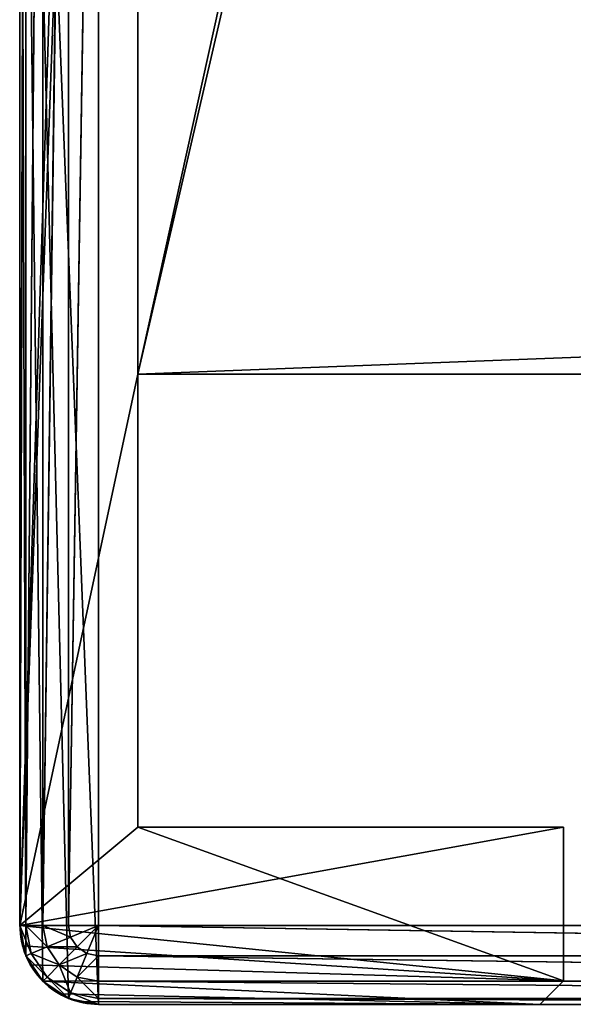
# Model space of a CAD drawing. Extents: x 0 to 1800, y 0 to 494.
# Drawn here: x 0 to 7, y 439 to 451 of the extents above; entities that cross this region are included whole.
import ezdxf

# ---------------------------------------------------------------- set-up
doc = ezdxf.new("R2010")
doc.units = 0
doc.header["$LTSCALE"] = 25.4
doc.layers.get('0').update_dxf_attribs({"color": 13, "linetype": 'CONTINUOUS'})

# ---------------------------------------------------------------- blocks, each defined once
blk = doc.blocks.new('EN_END_CAP')
at = {"color": 0}
for p, q in [((1371.6, -1104.9, 5359.4), (1371.6, -494.02, 5359.4)), ((1371.6, -1104.9, 5359.4), (1371.6, -494.02, 5359.4)), ((1371.6, -1104.9, 5359.4), (1381.32, -494.02, 5357.47)), ((1371.6, -1104.9, 5359.4), (1381.32, -494.02, 5357.47)), ((1381.32, -494.02, 5357.47), (1381.32, -1104.9, 5357.47)), ((1381.32, -1104.9, 5357.47), (1389.56, -494.02, 5351.96)), ((1381.32, -1104.9, 5357.47), (1389.56, -494.02, 5351.96)), ((1381.32, -494.02, 5357.47), (1381.32, -1104.9, 5357.47)), ((1395.07, -494.02, 5343.72), (1389.56, -1104.9, 5351.96)), ((1389.56, -494.02, 5351.96), (1389.56, -1104.9, 5351.96)), ((1395.07, -494.02, 5343.72), (1389.56, -1104.9, 5351.96)), ((1389.56, -494.02, 5351.96), (1389.56, -1104.9, 5351.96)), ((1397, -494.02, 5334), (1395.07, -1104.9, 5343.72)), ((1395.07, -494.02, 5343.72), (1395.07, -1104.9, 5343.72)), ((1397, -494.02, 5334), (1395.07, -1104.9, 5343.72)), ((1395.07, -494.02, 5343.72), (1395.07, -1104.9, 5343.72)), ((1397, -494.02, 5334), (1397, -1104.9, 5334)), ((1397, -1104.9, 5187.95), (1397, -494.02, 5334)), ((1397, -1104.9, 5187.95), (1397, -494.02, 5334)), ((1397, -1104.9, 5187.95), (1397, -494.02, 5187.95)), ((1397, -494.02, 5334), (1397, -1104.9, 5334)), ((1397, -1104.9, 5187.95), (1397, -494.02, 5187.95)), ((762, -1104.9, 5359.4), (1371.6, -1104.9, 5359.4)), ((1371.6, -1114.62, 5357.47), (762, -1104.9, 5359.4)), ((762, -1104.9, 5359.4), (1371.6, -1104.9, 5359.4)), ((1371.6, -1114.62, 5357.47), (762, -1104.9, 5359.4)), ((762, -1130.3, 5187.95), (1397, -1104.9, 5187.95)), ((762, -1130.3, 5187.95), (1397, -1104.9, 5187.95)), ((1371.6, -1114.62, 5357.47), (1371.6, -1104.9, 5359.4)), ((1381.32, -1104.9, 5357.47), (1371.6, -1104.9, 5359.4)), ((1371.6, -1104.9, 5359.4), (1380.58, -1108.62, 5357.47)), ((1371.6, -1104.9, 5359.4), (1380.58, -1108.62, 5357.47)), ((1371.6, -1104.9, 5359.4), (1378.47, -1111.77, 5357.47)), ((1371.6, -1104.9, 5359.4), (1378.47, -1111.77, 5357.47)), ((1371.6, -1104.9, 5359.4), (1375.32, -1113.88, 5357.47)), ((1371.6, -1104.9, 5359.4), (1375.32, -1113.88, 5357.47)), ((1371.6, -1114.62, 5357.47), (1371.6, -1104.9, 5359.4)), ((1381.32, -1104.9, 5357.47), (1371.6, -1104.9, 5359.4)), ((1380.58, -1108.62, 5357.47), (1381.32, -1104.9, 5357.47)), ((1380.58, -1108.62, 5357.47), (1381.32, -1104.9, 5357.47)), ((1388.19, -1111.77, 5351.96), (1381.32, -1104.9, 5357.47)), ((1389.56, -1104.9, 5351.96), (1381.32, -1104.9, 5357.47)), ((1388.19, -1111.77, 5351.96), (1381.32, -1104.9, 5357.47)), ((1389.56, -1104.9, 5351.96), (1381.32, -1104.9, 5357.47)), ((1388.19, -1111.77, 5351.96), (1389.56, -1104.9, 5351.96)), ((1395.07, -1104.9, 5343.72), (1388.19, -1111.77, 5351.96)), ((1388.19, -1111.77, 5351.96), (1389.56, -1104.9, 5351.96)), ((1395.07, -1104.9, 5343.72), (1388.19, -1111.77, 5351.96)), ((1395.07, -1104.9, 5343.72), (1389.56, -1104.9, 5351.96)), ((1395.07, -1104.9, 5343.72), (1389.56, -1104.9, 5351.96)), ((1393.28, -1113.88, 5343.72), (1395.07, -1104.9, 5343.72)), ((1397, -1104.9, 5334), (1393.28, -1113.88, 5343.72)), ((1393.28, -1113.88, 5343.72), (1395.07, -1104.9, 5343.72)), ((1397, -1104.9, 5334), (1393.28, -1113.88, 5343.72)), ((1395.07, -1114.62, 5334), (1397, -1104.9, 5334)), ((1397, -1104.9, 5334), (1395.07, -1104.9, 5343.72)), ((1395.07, -1114.62, 5334), (1397, -1104.9, 5334)), ((1395.07, -1114.62, 5187.95), (1397, -1104.9, 5334)), ((1395.07, -1114.62, 5187.95), (1397, -1104.9, 5334)), ((1395.07, -1114.62, 5187.95), (1397, -1104.9, 5187.95)), ((1397, -1104.9, 5334), (1395.07, -1104.9, 5343.72)), ((1395.07, -1114.62, 5187.95), (1397, -1104.9, 5187.95)), ((1397, -1104.9, 5334), (1397, -1104.9, 5187.95)), ((1397, -1104.9, 5334), (1397, -1104.9, 5187.95)), ((1378.47, -1111.77, 5357.47), (1380.58, -1108.62, 5357.47)), ((1378.47, -1111.77, 5357.47), (1380.58, -1108.62, 5357.47)), ((1380.58, -1108.62, 5357.47), (1388.19, -1111.77, 5351.96)), ((1384.3, -1117.6, 5351.96), (1380.58, -1108.62, 5357.47)), ((1380.58, -1108.62, 5357.47), (1388.19, -1111.77, 5351.96)), ((1384.3, -1117.6, 5351.96), (1380.58, -1108.62, 5357.47)), ((1371.6, -1114.62, 5357.47), (1375.32, -1113.88, 5357.47)), ((1371.6, -1114.62, 5357.47), (1375.32, -1113.88, 5357.47)), ((1371.6, -1122.86, 5351.96), (1375.32, -1113.88, 5357.47)), ((1371.6, -1122.86, 5351.96), (1375.32, -1113.88, 5357.47)), ((1375.32, -1113.88, 5357.47), (1378.47, -1111.77, 5357.47)), ((1375.32, -1113.88, 5357.47), (1378.47, -1111.77, 5357.47)), ((1375.32, -1113.88, 5357.47), (1378.47, -1121.49, 5351.96)), ((1375.32, -1113.88, 5357.47), (1378.47, -1121.49, 5351.96)), ((1378.47, -1111.77, 5357.47), (1384.3, -1117.6, 5351.96)), ((1378.47, -1121.49, 5351.96), (1378.47, -1111.77, 5357.47)), ((1378.47, -1111.77, 5357.47), (1384.3, -1117.6, 5351.96)), ((1378.47, -1121.49, 5351.96), (1378.47, -1111.77, 5357.47)), ((1384.3, -1117.6, 5351.96), (1388.19, -1111.77, 5351.96)), ((1384.3, -1117.6, 5351.96), (1388.19, -1111.77, 5351.96)), ((1393.28, -1113.88, 5343.72), (1384.3, -1117.6, 5351.96)), ((1393.28, -1113.88, 5343.72), (1384.3, -1117.6, 5351.96)), ((1388.19, -1111.77, 5351.96), (1393.28, -1113.88, 5343.72)), ((1388.19, -1111.77, 5351.96), (1393.28, -1113.88, 5343.72)), ((1388.19, -1121.49, 5343.72), (1393.28, -1113.88, 5343.72)), ((1388.19, -1121.49, 5343.72), (1393.28, -1113.88, 5343.72)), ((1393.28, -1113.88, 5343.72), (1395.07, -1114.62, 5334)), ((1393.28, -1113.88, 5343.72), (1395.07, -1114.62, 5334)), ((1371.6, -1122.86, 5351.96), (762, -1114.62, 5357.47)), ((1371.6, -1114.62, 5357.47), (762, -1114.62, 5357.47)), ((1371.6, -1122.86, 5351.96), (762, -1114.62, 5357.47)), ((1371.6, -1114.62, 5357.47), (762, -1114.62, 5357.47)), ((762, -1130.3, 5187.95), (1395.07, -1114.62, 5187.95)), ((762, -1130.3, 5187.95), (1395.07, -1114.62, 5187.95)), ((1371.6, -1122.86, 5351.96), (1371.6, -1114.62, 5357.47)), ((1371.6, -1122.86, 5351.96), (1371.6, -1114.62, 5357.47)), ((1378.47, -1121.49, 5351.96), (1384.3, -1117.6, 5351.96)), ((1378.47, -1121.49, 5351.96), (1384.3, -1117.6, 5351.96)), ((1380.58, -1126.58, 5343.72), (1384.3, -1117.6, 5351.96)), ((1380.58, -1126.58, 5343.72), (1384.3, -1117.6, 5351.96)), ((1384.3, -1117.6, 5351.96), (1388.19, -1121.49, 5343.72)), ((1384.3, -1117.6, 5351.96), (1388.19, -1121.49, 5343.72)), ((1395.07, -1114.62, 5334), (1388.19, -1121.49, 5343.72)), ((1395.07, -1114.62, 5334), (1388.19, -1121.49, 5343.72)), ((1389.56, -1122.86, 5334), (1395.07, -1114.62, 5334)), ((1389.56, -1122.86, 5334), (1395.07, -1114.62, 5334)), ((1389.56, -1122.86, 5187.95), (1395.07, -1114.62, 5334)), ((1389.56, -1122.86, 5187.95), (1395.07, -1114.62, 5334)), ((1389.56, -1122.86, 5187.95), (1395.07, -1114.62, 5187.95)), ((1389.56, -1122.86, 5187.95), (1395.07, -1114.62, 5187.95)), ((1395.07, -1114.62, 5187.95), (1395.07, -1114.62, 5334)), ((1395.07, -1114.62, 5187.95), (1395.07, -1114.62, 5334)), ((1371.6, -1128.36, 5343.72), (762, -1122.86, 5351.96)), ((1371.6, -1122.86, 5351.96), (762, -1122.86, 5351.96)), ((1371.6, -1128.36, 5343.72), (762, -1122.86, 5351.96)), ((1371.6, -1122.86, 5351.96), (762, -1122.86, 5351.96)), ((762, -1130.3, 5187.95), (1389.56, -1122.86, 5187.95)), ((762, -1130.3, 5187.95), (1389.56, -1122.86, 5187.95)), ((1371.6, -1122.86, 5351.96), (1378.47, -1121.49, 5351.96)), ((1371.6, -1122.86, 5351.96), (1378.47, -1121.49, 5351.96)), ((1371.6, -1128.36, 5343.72), (1378.47, -1121.49, 5351.96)), ((1371.6, -1128.36, 5343.72), (1378.47, -1121.49, 5351.96)), ((1371.6, -1128.36, 5343.72), (1371.6, -1122.86, 5351.96)), ((1371.6, -1128.36, 5343.72), (1371.6, -1122.86, 5351.96)), ((1378.47, -1121.49, 5351.96), (1380.58, -1126.58, 5343.72)), ((1378.47, -1121.49, 5351.96), (1380.58, -1126.58, 5343.72)), ((1380.58, -1126.58, 5343.72), (1388.19, -1121.49, 5343.72)), ((1380.58, -1126.58, 5343.72), (1388.19, -1121.49, 5343.72)), ((1381.32, -1128.36, 5334), (1388.19, -1121.49, 5343.72)), ((1381.32, -1128.36, 5334), (1388.19, -1121.49, 5343.72)), ((1381.32, -1128.36, 5334), (1389.56, -1122.86, 5334)), ((1381.32, -1128.36, 5334), (1389.56, -1122.86, 5334)), ((1381.32, -1128.36, 5187.95), (1389.56, -1122.86, 5334)), ((1381.32, -1128.36, 5187.95), (1389.56, -1122.86, 5334)), ((1381.32, -1128.36, 5187.95), (1389.56, -1122.86, 5187.95)), ((1381.32, -1128.36, 5187.95), (1389.56, -1122.86, 5187.95)), ((1388.19, -1121.49, 5343.72), (1389.56, -1122.86, 5334)), ((1388.19, -1121.49, 5343.72), (1389.56, -1122.86, 5334)), ((1389.56, -1122.86, 5187.95), (1389.56, -1122.86, 5334)), ((1389.56, -1122.86, 5187.95), (1389.56, -1122.86, 5334)), ((1371.6, -1128.36, 5343.72), (1380.58, -1126.58, 5343.72)), ((1371.6, -1128.36, 5343.72), (1380.58, -1126.58, 5343.72)), ((1371.6, -1130.3, 5334), (1380.58, -1126.58, 5343.72)), ((1371.6, -1130.3, 5334), (1380.58, -1126.58, 5343.72)), ((1380.58, -1126.58, 5343.72), (1381.32, -1128.36, 5334)), ((1380.58, -1126.58, 5343.72), (1381.32, -1128.36, 5334)), ((1371.6, -1130.3, 5334), (762, -1128.36, 5343.72)), ((1371.6, -1128.36, 5343.72), (762, -1128.36, 5343.72)), ((1371.6, -1130.3, 5334), (762, -1128.36, 5343.72)), ((1371.6, -1128.36, 5343.72), (762, -1128.36, 5343.72)), ((762, -1130.3, 5187.95), (1381.32, -1128.36, 5187.95)), ((762, -1130.3, 5187.95), (1381.32, -1128.36, 5187.95)), ((1371.6, -1130.3, 5187.95), (762, -1130.3, 5334)), ((762, -1130.3, 5187.95), (1371.6, -1130.3, 5187.95)), ((1371.6, -1130.3, 5334), (762, -1130.3, 5334)), ((1371.6, -1130.3, 5187.95), (762, -1130.3, 5334)), ((1371.6, -1130.3, 5334), (762, -1130.3, 5334)), ((762, -1130.3, 5187.95), (1371.6, -1130.3, 5187.95)), ((1371.6, -1130.3, 5334), (1371.6, -1128.36, 5343.72)), ((1371.6, -1130.3, 5334), (1371.6, -1128.36, 5343.72)), ((1371.6, -1130.3, 5334), (1381.32, -1128.36, 5334)), ((1371.6, -1130.3, 5334), (1381.32, -1128.36, 5334)), ((1371.6, -1130.3, 5187.95), (1381.32, -1128.36, 5334)), ((1371.6, -1130.3, 5187.95), (1381.32, -1128.36, 5334)), ((1371.6, -1130.3, 5187.95), (1381.32, -1128.36, 5187.95)), ((1371.6, -1130.3, 5187.95), (1381.32, -1128.36, 5187.95)), ((1371.6, -1130.3, 5187.95), (1371.6, -1130.3, 5334)), ((1371.6, -1130.3, 5187.95), (1371.6, -1130.3, 5334)), ((1381.32, -1128.36, 5187.95), (1381.32, -1128.36, 5334)), ((1381.32, -1128.36, 5187.95), (1381.32, -1128.36, 5334))]:
    blk.add_line(p, q, dxfattribs=at)
mesh = blk.add_polyface(dxfattribs=at)
corners = [(1371.6, -494.02, 5359.4), (762, -494.02, 5359.4), (762, -1104.9, 5359.4)]
mesh.append_faces([[corners[k] for k in face] for face in [(0, 1, 2)]], dxfattribs={"color": 0})
mesh = blk.add_polyface(dxfattribs=at)
corners = [(1371.6, -494.02, 5359.4), (762, -1104.9, 5359.4), (1371.6, -1104.9, 5359.4)]
mesh.append_faces([[corners[k] for k in face] for face in [(0, 1, 2)]], dxfattribs={"color": 0})
mesh = blk.add_polyface(dxfattribs=at)
corners = [(1397, -1104.9, 5187.95), (762, -1130.3, 5187.95), (1397, -494.02, 5187.95)]
mesh.append_faces([[corners[k] for k in face] for face in [(0, 1, 2)]], dxfattribs={"color": 0})
mesh = blk.add_polyface(dxfattribs=at)
corners = [(1397, -494.02, 5187.95), (762, -1130.3, 5187.95), (762, -494.02, 5187.95)]
mesh.append_faces([[corners[k] for k in face] for face in [(0, 1, 2)]], dxfattribs={"color": 0})
mesh = blk.add_polyface(dxfattribs=at)
corners = [(1381.32, -494.02, 5357.47), (1371.6, -494.02, 5359.4), (1371.6, -1104.9, 5359.4)]
mesh.append_faces([[corners[k] for k in face] for face in [(0, 1, 2)]], dxfattribs={"color": 0})
mesh = blk.add_polyface(dxfattribs=at)
corners = [(1381.32, -494.02, 5357.47), (1371.6, -1104.9, 5359.4), (1381.32, -1104.9, 5357.47)]
mesh.append_faces([[corners[k] for k in face] for face in [(0, 1, 2)]], dxfattribs={"color": 0})
mesh = blk.add_polyface(dxfattribs=at)
corners = [(1389.56, -494.02, 5351.96), (1381.32, -494.02, 5357.47), (1381.32, -1104.9, 5357.47)]
mesh.append_faces([[corners[k] for k in face] for face in [(0, 1, 2)]], dxfattribs={"color": 0})
mesh = blk.add_polyface(dxfattribs=at)
corners = [(1389.56, -494.02, 5351.96), (1381.32, -1104.9, 5357.47), (1389.56, -1104.9, 5351.96)]
mesh.append_faces([[corners[k] for k in face] for face in [(0, 1, 2)]], dxfattribs={"color": 0})
mesh = blk.add_polyface(dxfattribs=at)
corners = [(1395.07, -494.02, 5343.72), (1389.56, -1104.9, 5351.96), (1395.07, -1104.9, 5343.72)]
mesh.append_faces([[corners[k] for k in face] for face in [(0, 1, 2)]], dxfattribs={"color": 0})
mesh = blk.add_polyface(dxfattribs=at)
corners = [(1389.56, -494.02, 5351.96), (1389.56, -1104.9, 5351.96), (1395.07, -494.02, 5343.72)]
mesh.append_faces([[corners[k] for k in face] for face in [(0, 1, 2)]], dxfattribs={"color": 0})
mesh = blk.add_polyface(dxfattribs=at)
corners = [(1397, -494.02, 5334), (1395.07, -1104.9, 5343.72), (1397, -1104.9, 5334)]
mesh.append_faces([[corners[k] for k in face] for face in [(0, 1, 2)]], dxfattribs={"color": 0})
mesh = blk.add_polyface(dxfattribs=at)
corners = [(1395.07, -494.02, 5343.72), (1395.07, -1104.9, 5343.72), (1397, -494.02, 5334)]
mesh.append_faces([[corners[k] for k in face] for face in [(0, 1, 2)]], dxfattribs={"color": 0})
mesh = blk.add_polyface(dxfattribs=at)
corners = [(1397, -494.02, 5334), (1397, -1104.9, 5334), (1397, -1104.9, 5187.95)]
mesh.append_faces([[corners[k] for k in face] for face in [(0, 1, 2)]], dxfattribs={"color": 0})
mesh = blk.add_polyface(dxfattribs=at)
corners = [(1397, -494.02, 5334), (1397, -1104.9, 5187.95), (1397, -494.02, 5187.95)]
mesh.append_faces([[corners[k] for k in face] for face in [(0, 1, 2)]], dxfattribs={"color": 0})
mesh = blk.add_polyface(dxfattribs=at)
corners = [(1371.6, -1114.62, 5357.47), (762, -1104.9, 5359.4), (762, -1114.62, 5357.47)]
mesh.append_faces([[corners[k] for k in face] for face in [(0, 1, 2)]], dxfattribs={"color": 0})
mesh = blk.add_polyface(dxfattribs=at)
corners = [(1371.6, -1104.9, 5359.4), (762, -1104.9, 5359.4), (1371.6, -1114.62, 5357.47)]
mesh.append_faces([[corners[k] for k in face] for face in [(0, 1, 2)]], dxfattribs={"color": 0})
mesh = blk.add_polyface(dxfattribs=at)
corners = [(1397, -1104.9, 5187.95), (1395.07, -1114.62, 5187.95), (762, -1130.3, 5187.95)]
mesh.append_faces([[corners[k] for k in face] for face in [(0, 1, 2)]], dxfattribs={"color": 0})
mesh = blk.add_polyface(dxfattribs=at)
corners = [(1381.32, -1104.9, 5357.47), (1371.6, -1104.9, 5359.4), (1380.58, -1108.62, 5357.47)]
mesh.append_faces([[corners[k] for k in face] for face in [(0, 1, 2)]], dxfattribs={"color": 0})
mesh = blk.add_polyface(dxfattribs=at)
corners = [(1380.58, -1108.62, 5357.47), (1371.6, -1104.9, 5359.4), (1378.47, -1111.77, 5357.47)]
mesh.append_faces([[corners[k] for k in face] for face in [(0, 1, 2)]], dxfattribs={"color": 0})
mesh = blk.add_polyface(dxfattribs=at)
corners = [(1378.47, -1111.77, 5357.47), (1371.6, -1104.9, 5359.4), (1375.32, -1113.88, 5357.47)]
mesh.append_faces([[corners[k] for k in face] for face in [(0, 1, 2)]], dxfattribs={"color": 0})
mesh = blk.add_polyface(dxfattribs=at)
corners = [(1375.32, -1113.88, 5357.47), (1371.6, -1104.9, 5359.4), (1371.6, -1114.62, 5357.47)]
mesh.append_faces([[corners[k] for k in face] for face in [(0, 1, 2)]], dxfattribs={"color": 0})
mesh = blk.add_polyface(dxfattribs=at)
corners = [(1388.19, -1111.77, 5351.96), (1381.32, -1104.9, 5357.47), (1380.58, -1108.62, 5357.47)]
mesh.append_faces([[corners[k] for k in face] for face in [(0, 1, 2)]], dxfattribs={"color": 0})
mesh = blk.add_polyface(dxfattribs=at)
corners = [(1389.56, -1104.9, 5351.96), (1381.32, -1104.9, 5357.47), (1388.19, -1111.77, 5351.96)]
mesh.append_faces([[corners[k] for k in face] for face in [(0, 1, 2)]], dxfattribs={"color": 0})
mesh = blk.add_polyface(dxfattribs=at)
corners = [(1395.07, -1104.9, 5343.72), (1388.19, -1111.77, 5351.96), (1393.28, -1113.88, 5343.72)]
mesh.append_faces([[corners[k] for k in face] for face in [(0, 1, 2)]], dxfattribs={"color": 0})
mesh = blk.add_polyface(dxfattribs=at)
corners = [(1389.56, -1104.9, 5351.96), (1388.19, -1111.77, 5351.96), (1395.07, -1104.9, 5343.72)]
mesh.append_faces([[corners[k] for k in face] for face in [(0, 1, 2)]], dxfattribs={"color": 0})
mesh = blk.add_polyface(dxfattribs=at)
corners = [(1397, -1104.9, 5334), (1393.28, -1113.88, 5343.72), (1395.07, -1114.62, 5334)]
mesh.append_faces([[corners[k] for k in face] for face in [(0, 1, 2)]], dxfattribs={"color": 0})
mesh = blk.add_polyface(dxfattribs=at)
corners = [(1395.07, -1104.9, 5343.72), (1393.28, -1113.88, 5343.72), (1397, -1104.9, 5334)]
mesh.append_faces([[corners[k] for k in face] for face in [(0, 1, 2)]], dxfattribs={"color": 0})
mesh = blk.add_polyface(dxfattribs=at)
corners = [(1397, -1104.9, 5334), (1395.07, -1114.62, 5334), (1395.07, -1114.62, 5187.95)]
mesh.append_faces([[corners[k] for k in face] for face in [(0, 1, 2)]], dxfattribs={"color": 0})
mesh = blk.add_polyface(dxfattribs=at)
corners = [(1397, -1104.9, 5334), (1395.07, -1114.62, 5187.95), (1397, -1104.9, 5187.95)]
mesh.append_faces([[corners[k] for k in face] for face in [(0, 1, 2)]], dxfattribs={"color": 0})
mesh = blk.add_polyface(dxfattribs=at)
corners = [(1384.3, -1117.6, 5351.96), (1380.58, -1108.62, 5357.47), (1378.47, -1111.77, 5357.47)]
mesh.append_faces([[corners[k] for k in face] for face in [(0, 1, 2)]], dxfattribs={"color": 0})
mesh = blk.add_polyface(dxfattribs=at)
corners = [(1388.19, -1111.77, 5351.96), (1380.58, -1108.62, 5357.47), (1384.3, -1117.6, 5351.96)]
mesh.append_faces([[corners[k] for k in face] for face in [(0, 1, 2)]], dxfattribs={"color": 0})
mesh = blk.add_polyface(dxfattribs=at)
corners = [(1375.32, -1113.88, 5357.47), (1371.6, -1114.62, 5357.47), (1371.6, -1122.86, 5351.96)]
mesh.append_faces([[corners[k] for k in face] for face in [(0, 1, 2)]], dxfattribs={"color": 0})
mesh = blk.add_polyface(dxfattribs=at)
corners = [(1378.47, -1121.49, 5351.96), (1375.32, -1113.88, 5357.47), (1371.6, -1122.86, 5351.96)]
mesh.append_faces([[corners[k] for k in face] for face in [(0, 1, 2)]], dxfattribs={"color": 0})
mesh = blk.add_polyface(dxfattribs=at)
corners = [(1378.47, -1111.77, 5357.47), (1375.32, -1113.88, 5357.47), (1378.47, -1121.49, 5351.96)]
mesh.append_faces([[corners[k] for k in face] for face in [(0, 1, 2)]], dxfattribs={"color": 0})
mesh = blk.add_polyface(dxfattribs=at)
corners = [(1384.3, -1117.6, 5351.96), (1378.47, -1111.77, 5357.47), (1378.47, -1121.49, 5351.96)]
mesh.append_faces([[corners[k] for k in face] for face in [(0, 1, 2)]], dxfattribs={"color": 0})
mesh = blk.add_polyface(dxfattribs=at)
corners = [(1388.19, -1111.77, 5351.96), (1384.3, -1117.6, 5351.96), (1393.28, -1113.88, 5343.72)]
mesh.append_faces([[corners[k] for k in face] for face in [(0, 1, 2)]], dxfattribs={"color": 0})
mesh = blk.add_polyface(dxfattribs=at)
corners = [(1393.28, -1113.88, 5343.72), (1384.3, -1117.6, 5351.96), (1388.19, -1121.49, 5343.72)]
mesh.append_faces([[corners[k] for k in face] for face in [(0, 1, 2)]], dxfattribs={"color": 0})
mesh = blk.add_polyface(dxfattribs=at)
corners = [(1393.28, -1113.88, 5343.72), (1388.19, -1121.49, 5343.72), (1395.07, -1114.62, 5334)]
mesh.append_faces([[corners[k] for k in face] for face in [(0, 1, 2)]], dxfattribs={"color": 0})
mesh = blk.add_polyface(dxfattribs=at)
corners = [(1371.6, -1122.86, 5351.96), (762, -1114.62, 5357.47), (762, -1122.86, 5351.96)]
mesh.append_faces([[corners[k] for k in face] for face in [(0, 1, 2)]], dxfattribs={"color": 0})
mesh = blk.add_polyface(dxfattribs=at)
corners = [(1371.6, -1114.62, 5357.47), (762, -1114.62, 5357.47), (1371.6, -1122.86, 5351.96)]
mesh.append_faces([[corners[k] for k in face] for face in [(0, 1, 2)]], dxfattribs={"color": 0})
mesh = blk.add_polyface(dxfattribs=at)
corners = [(1395.07, -1114.62, 5187.95), (1389.56, -1122.86, 5187.95), (762, -1130.3, 5187.95)]
mesh.append_faces([[corners[k] for k in face] for face in [(0, 1, 2)]], dxfattribs={"color": 0})
mesh = blk.add_polyface(dxfattribs=at)
corners = [(1378.47, -1121.49, 5351.96), (1380.58, -1126.58, 5343.72), (1384.3, -1117.6, 5351.96)]
mesh.append_faces([[corners[k] for k in face] for face in [(0, 1, 2)]], dxfattribs={"color": 0})
mesh = blk.add_polyface(dxfattribs=at)
corners = [(1384.3, -1117.6, 5351.96), (1380.58, -1126.58, 5343.72), (1388.19, -1121.49, 5343.72)]
mesh.append_faces([[corners[k] for k in face] for face in [(0, 1, 2)]], dxfattribs={"color": 0})
mesh = blk.add_polyface(dxfattribs=at)
corners = [(1395.07, -1114.62, 5334), (1388.19, -1121.49, 5343.72), (1389.56, -1122.86, 5334)]
mesh.append_faces([[corners[k] for k in face] for face in [(0, 1, 2)]], dxfattribs={"color": 0})
mesh = blk.add_polyface(dxfattribs=at)
corners = [(1395.07, -1114.62, 5334), (1389.56, -1122.86, 5334), (1389.56, -1122.86, 5187.95)]
mesh.append_faces([[corners[k] for k in face] for face in [(0, 1, 2)]], dxfattribs={"color": 0})
mesh = blk.add_polyface(dxfattribs=at)
corners = [(1395.07, -1114.62, 5334), (1389.56, -1122.86, 5187.95), (1395.07, -1114.62, 5187.95)]
mesh.append_faces([[corners[k] for k in face] for face in [(0, 1, 2)]], dxfattribs={"color": 0})
mesh = blk.add_polyface(dxfattribs=at)
corners = [(762, -1122.86, 5351.96), (762, -1128.36, 5343.72), (1371.6, -1128.36, 5343.72)]
mesh.append_faces([[corners[k] for k in face] for face in [(0, 1, 2)]], dxfattribs={"color": 0})
mesh = blk.add_polyface(dxfattribs=at)
corners = [(762, -1122.86, 5351.96), (1371.6, -1128.36, 5343.72), (1371.6, -1122.86, 5351.96)]
mesh.append_faces([[corners[k] for k in face] for face in [(0, 1, 2)]], dxfattribs={"color": 0})
mesh = blk.add_polyface(dxfattribs=at)
corners = [(1389.56, -1122.86, 5187.95), (1381.32, -1128.36, 5187.95), (762, -1130.3, 5187.95)]
mesh.append_faces([[corners[k] for k in face] for face in [(0, 1, 2)]], dxfattribs={"color": 0})
mesh = blk.add_polyface(dxfattribs=at)
corners = [(1371.6, -1122.86, 5351.96), (1371.6, -1128.36, 5343.72), (1378.47, -1121.49, 5351.96)]
mesh.append_faces([[corners[k] for k in face] for face in [(0, 1, 2)]], dxfattribs={"color": 0})
mesh = blk.add_polyface(dxfattribs=at)
corners = [(1378.47, -1121.49, 5351.96), (1371.6, -1128.36, 5343.72), (1380.58, -1126.58, 5343.72)]
mesh.append_faces([[corners[k] for k in face] for face in [(0, 1, 2)]], dxfattribs={"color": 0})
mesh = blk.add_polyface(dxfattribs=at)
corners = [(1380.58, -1126.58, 5343.72), (1381.32, -1128.36, 5334), (1388.19, -1121.49, 5343.72)]
mesh.append_faces([[corners[k] for k in face] for face in [(0, 1, 2)]], dxfattribs={"color": 0})
mesh = blk.add_polyface(dxfattribs=at)
corners = [(1388.19, -1121.49, 5343.72), (1381.32, -1128.36, 5334), (1389.56, -1122.86, 5334)]
mesh.append_faces([[corners[k] for k in face] for face in [(0, 1, 2)]], dxfattribs={"color": 0})
mesh = blk.add_polyface(dxfattribs=at)
corners = [(1381.32, -1128.36, 5334), (1381.32, -1128.36, 5187.95), (1389.56, -1122.86, 5334)]
mesh.append_faces([[corners[k] for k in face] for face in [(0, 1, 2)]], dxfattribs={"color": 0})
mesh = blk.add_polyface(dxfattribs=at)
corners = [(1389.56, -1122.86, 5334), (1381.32, -1128.36, 5187.95), (1389.56, -1122.86, 5187.95)]
mesh.append_faces([[corners[k] for k in face] for face in [(0, 1, 2)]], dxfattribs={"color": 0})
mesh = blk.add_polyface(dxfattribs=at)
corners = [(1371.6, -1128.36, 5343.72), (1371.6, -1130.3, 5334), (1380.58, -1126.58, 5343.72)]
mesh.append_faces([[corners[k] for k in face] for face in [(0, 1, 2)]], dxfattribs={"color": 0})
mesh = blk.add_polyface(dxfattribs=at)
corners = [(1380.58, -1126.58, 5343.72), (1371.6, -1130.3, 5334), (1381.32, -1128.36, 5334)]
mesh.append_faces([[corners[k] for k in face] for face in [(0, 1, 2)]], dxfattribs={"color": 0})
mesh = blk.add_polyface(dxfattribs=at)
corners = [(762, -1128.36, 5343.72), (762, -1130.3, 5334), (1371.6, -1130.3, 5334)]
mesh.append_faces([[corners[k] for k in face] for face in [(0, 1, 2)]], dxfattribs={"color": 0})
mesh = blk.add_polyface(dxfattribs=at)
corners = [(762, -1128.36, 5343.72), (1371.6, -1130.3, 5334), (1371.6, -1128.36, 5343.72)]
mesh.append_faces([[corners[k] for k in face] for face in [(0, 1, 2)]], dxfattribs={"color": 0})
mesh = blk.add_polyface(dxfattribs=at)
corners = [(1381.32, -1128.36, 5187.95), (1371.6, -1130.3, 5187.95), (762, -1130.3, 5187.95)]
mesh.append_faces([[corners[k] for k in face] for face in [(0, 1, 2)]], dxfattribs={"color": 0})
mesh = blk.add_polyface(dxfattribs=at)
corners = [(762, -1130.3, 5334), (762, -1130.3, 5187.95), (1371.6, -1130.3, 5187.95)]
mesh.append_faces([[corners[k] for k in face] for face in [(0, 1, 2)]], dxfattribs={"color": 0})
mesh = blk.add_polyface(dxfattribs=at)
corners = [(762, -1130.3, 5334), (1371.6, -1130.3, 5187.95), (1371.6, -1130.3, 5334)]
mesh.append_faces([[corners[k] for k in face] for face in [(0, 1, 2)]], dxfattribs={"color": 0})
mesh = blk.add_polyface(dxfattribs=at)
corners = [(1371.6, -1130.3, 5334), (1371.6, -1130.3, 5187.95), (1381.32, -1128.36, 5334)]
mesh.append_faces([[corners[k] for k in face] for face in [(0, 1, 2)]], dxfattribs={"color": 0})
mesh = blk.add_polyface(dxfattribs=at)
corners = [(1381.32, -1128.36, 5334), (1371.6, -1130.3, 5187.95), (1381.32, -1128.36, 5187.95)]
mesh.append_faces([[corners[k] for k in face] for face in [(0, 1, 2)]], dxfattribs={"color": 0})
blk = doc.blocks.new('END_CAP')
at = {"color": 0}
blk.add_blockref('EN_END_CAP', (0, 0), dxfattribs=at)
blk = doc.blocks.new('WALL_START_END_CAPPING_3')
at = {"color": 0}
for p, q in [((42, 9, 290), (42, 1.5, 290)), ((42, 9, 1099), (42, 1.5, 1099)), ((42, 9, 290), (42, 1.5, 290)), ((42, 9, 1099), (42, 1.5, 1099)), ((47.75, 6.9, 290), (47.75, 1.5, 290)), ((49.7, 6.9, 290), (47.75, 6.9, 290)), ((49.7, 6.9, 1099), (47.75, 6.9, 1099)), ((47.75, 6.9, 1099), (47.75, 1.5, 1099)), ((47.75, 6.9, 290), (47.75, 1.5, 290)), ((47.75, 6.9, 1099), (47.75, 1.5, 1099)), ((47.75, 6.9, 290), (47.75, 6.9, 1099)), ((49.7, 6.9, 290), (47.75, 6.9, 290)), ((47.75, 6.9, 290), (47.75, 6.9, 1099)), ((49.7, 6.9, 1099), (47.75, 6.9, 1099)), ((49.7, 6.9, 290), (50, 6.6, 290)), ((49.7, 6.9, 1099), (50, 6.6, 1099)), ((49.7, 6.9, 290), (49.7, 6.9, 1099)), ((49.7, 6.9, 290), (50, 6.6, 290)), ((49.7, 6.9, 290), (49.7, 6.9, 1099)), ((49.7, 6.9, 1099), (50, 6.6, 1099)), ((50, 6.6, 290), (50, 1, 290)), ((50, 6.6, 1099), (50, 1, 1099)), ((50, 6.6, 290), (50, 6.6, 1099)), ((50, 6.6, 290), (50, 1, 290)), ((50, 6.6, 290), (50, 6.6, 1099)), ((50, 6.6, 1099), (50, 1, 1099)), ((42, 1.5, 290), (47.75, 1.5, 290)), ((42, 1.5, 1099), (47.75, 1.5, 1099)), ((42, 1.5, 290), (42, 1.5, 1099)), ((42, 1.5, 290), (47.75, 1.5, 290)), ((42, 1.5, 290), (42, 1.5, 1099)), ((42, 1.5, 1099), (47.75, 1.5, 1099)), ((47.75, 1.5, 290), (47.75, 1.5, 1099)), ((47.75, 1.5, 290), (47.75, 1.5, 1099)), ((50, 1, 290), (50, 1, 1099)), ((50, 1, 290), (50, 1, 1099)), ((49, 0, 290), (1, 0, 290)), ((49, 0, 1099), (1, 0, 1099)), ((49, 0, 290), (1, 0, 290)), ((49, 0, 1099), (1, 0, 1099)), ((49, 0, 290), (49, 0, 1099)), ((49, 0, 290), (49, 0, 1099))]:
    blk.add_line(p, q, dxfattribs=at)
for centre in [(49, 1, 290), (49, 1, 1099), (49, 1, 290), (49, 1, 1099), (49, 1, 290), (49, 1, 1099), (49, 1, 290), (49, 1, 1099), (49, 1, 290), (49, 1, 1099), (49, 1, 290), (49, 1, 1099), (49, 1, 290), (49, 1, 1099)]:
    blk.add_arc(centre, 1, 270, 0, dxfattribs=at)
mesh = blk.add_polyface(dxfattribs=at)
corners = [(8.3, 9.3, 290), (8, 1.5, 290), (8, 9, 290), (49.7, 6.9, 290), (47.75, 1.5, 290), (47.75, 6.9, 290), (49, 0, 290), (49.259, 0.034, 290), (49.5, 0.134, 290), (49.707, 0.293, 290), (50, 6.6, 290), (49.866, 0.5, 290), (49.966, 0.741, 290), (50, 1, 290), (0.3, 6.9, 290), (0, 1, 290), (0, 6.6, 290), (0.034, 0.741, 290), (0.134, 0.5, 290), (0.293, 0.293, 290), (0.5, 0.134, 290), (2.25, 6.9, 290), (0.741, 0.034, 290), (1, 0, 290), (2.25, 1.5, 290), (42, 1.5, 290), (41.7, 9.3, 290), (42, 9, 290)]
mesh.append_faces([[corners[k] for k in face] for face in [(0, 1, 2), (3, 4, 5), (12, 10, 13), (14, 15, 16), (25, 26, 27)]], dxfattribs={"vtx0": -1, "color": 0})
mesh.append_faces([[corners[k] for k in face] for face in [(6, 3, 7), (7, 3, 8), (8, 3, 9), (9, 10, 11), (11, 10, 12), (15, 14, 17), (17, 14, 18), (18, 14, 19), (19, 14, 20), (20, 21, 22), (22, 21, 23), (23, 24, 6)]], dxfattribs={"vtx0": -1, "vtx1": -1, "color": 0})
mesh.append_faces([[corners[k] for k in face] for face in [(4, 3, 6), (6, 1, 25), (25, 1, 0)]], dxfattribs={"vtx0": -1, "vtx1": -1, "vtx2": -1, "color": 0})
mesh.append_faces([[corners[k] for k in face] for face in [(9, 3, 10), (20, 14, 21), (23, 21, 24), (6, 24, 1), (25, 0, 26), (6, 25, 4)]], dxfattribs={"vtx0": -1, "vtx2": -1, "color": 0})
mesh = blk.add_polyface(dxfattribs=at)
corners = [(49, 0, 1099), (2.25, 1.5, 1099), (1, 0, 1099), (8, 1.5, 1099), (42, 1.5, 1099), (8, 9, 1099), (8.3, 9.3, 1099), (41.7, 9.3, 1099), (42, 9, 1099), (47.75, 1.5, 1099), (47.75, 6.9, 1099), (49.7, 6.9, 1099), (49.259, 0.034, 1099), (49.5, 0.134, 1099), (49.707, 0.293, 1099), (50, 6.6, 1099), (49.866, 0.5, 1099), (49.966, 0.741, 1099), (50, 1, 1099), (0.034, 0.741, 1099), (0, 6.6, 1099), (0, 1, 1099), (0.3, 6.9, 1099), (0.134, 0.5, 1099), (0.293, 0.293, 1099), (0.5, 0.134, 1099), (2.25, 6.9, 1099), (0.741, 0.034, 1099)]
mesh.append_faces([[corners[k] for k in face] for face in [(7, 4, 8), (15, 17, 18), (19, 20, 21)]], dxfattribs={"vtx0": -1, "color": 0})
mesh.append_faces([[corners[k] for k in face] for face in [(0, 1, 2), (1, 0, 3), (3, 4, 5), (5, 4, 6), (6, 4, 7), (4, 0, 9), (9, 0, 10), (10, 0, 11), (11, 14, 15), (20, 19, 22), (22, 25, 26), (26, 2, 1)]], dxfattribs={"vtx0": -1, "vtx1": -1, "color": 0})
mesh.append_faces([[corners[k] for k in face] for face in [(3, 0, 4)]], dxfattribs={"vtx0": -1, "vtx1": -1, "vtx2": -1, "color": 0})
mesh.append_faces([[corners[k] for k in face] for face in [(11, 0, 12), (11, 12, 13), (11, 13, 14), (15, 14, 16), (15, 16, 17), (22, 19, 23), (22, 23, 24), (22, 24, 25), (26, 25, 27), (26, 27, 2)]], dxfattribs={"vtx0": -1, "vtx2": -1, "color": 0})
mesh = blk.add_polyface(dxfattribs=at)
corners = [(42, 9, 290), (42, 1.5, 1099), (42, 1.5, 290), (42, 9, 1099)]
mesh.append_faces([[corners[k] for k in face] for face in [(0, 1, 2), (1, 0, 3)]], dxfattribs={"vtx0": -1, "color": 0})
mesh = blk.add_polyface(dxfattribs=at)
corners = [(47.75, 6.9, 1099), (47.75, 1.5, 290), (47.75, 1.5, 1099), (47.75, 6.9, 290)]
mesh.append_faces([[corners[k] for k in face] for face in [(0, 1, 2), (1, 0, 3)]], dxfattribs={"vtx0": -1, "color": 0})
mesh = blk.add_polyface(dxfattribs=at)
corners = [(47.75, 6.9, 1099), (49.7, 6.9, 290), (47.75, 6.9, 290), (49.7, 6.9, 1099)]
mesh.append_faces([[corners[k] for k in face] for face in [(0, 1, 2), (1, 0, 3)]], dxfattribs={"vtx0": -1, "color": 0})
mesh = blk.add_polyface(dxfattribs=at)
corners = [(49.7, 6.9, 1099), (50, 6.6, 290), (49.7, 6.9, 290), (50, 6.6, 1099)]
mesh.append_faces([[corners[k] for k in face] for face in [(0, 1, 2), (1, 0, 3)]], dxfattribs={"vtx0": -1, "color": 0})
mesh = blk.add_polyface(dxfattribs=at)
corners = [(50, 6.6, 290), (50, 1, 1099), (50, 1, 290), (50, 6.6, 1099)]
mesh.append_faces([[corners[k] for k in face] for face in [(0, 1, 2), (1, 0, 3)]], dxfattribs={"vtx0": -1, "color": 0})
mesh = blk.add_polyface(dxfattribs=at)
corners = [(42, 1.5, 1099), (47.75, 1.5, 290), (42, 1.5, 290), (47.75, 1.5, 1099)]
mesh.append_faces([[corners[k] for k in face] for face in [(0, 1, 2), (1, 0, 3)]], dxfattribs={"vtx0": -1, "color": 0})
mesh = blk.add_polyface(dxfattribs=at)
corners = [(50, 1, 290), (49.966, 0.741, 1099), (49.966, 0.741, 290), (50, 1, 1099)]
mesh.append_faces([[corners[k] for k in face] for face in [(0, 1, 2), (1, 0, 3)]], dxfattribs={"vtx0": -1, "color": 0})
mesh = blk.add_polyface(dxfattribs=at)
corners = [(49.966, 0.741, 290), (49.866, 0.5, 1099), (49.866, 0.5, 290), (49.966, 0.741, 1099)]
mesh.append_faces([[corners[k] for k in face] for face in [(0, 1, 2), (1, 0, 3)]], dxfattribs={"vtx0": -1, "color": 0})
mesh = blk.add_polyface(dxfattribs=at)
corners = [(49.866, 0.5, 290), (49.707, 0.293, 1099), (49.707, 0.293, 290), (49.866, 0.5, 1099)]
mesh.append_faces([[corners[k] for k in face] for face in [(0, 1, 2), (1, 0, 3)]], dxfattribs={"vtx0": -1, "color": 0})
mesh = blk.add_polyface(dxfattribs=at)
corners = [(49.707, 0.293, 1099), (49.5, 0.134, 290), (49.707, 0.293, 290), (49.5, 0.134, 1099)]
mesh.append_faces([[corners[k] for k in face] for face in [(0, 1, 2), (1, 0, 3)]], dxfattribs={"vtx0": -1, "color": 0})
mesh = blk.add_polyface(dxfattribs=at)
corners = [(49.5, 0.134, 1099), (49.259, 0.034, 290), (49.5, 0.134, 290), (49.259, 0.034, 1099)]
mesh.append_faces([[corners[k] for k in face] for face in [(0, 1, 2), (1, 0, 3)]], dxfattribs={"vtx0": -1, "color": 0})
mesh = blk.add_polyface(dxfattribs=at)
corners = [(49, 0, 1099), (1, 0, 290), (49, 0, 290), (1, 0, 1099)]
mesh.append_faces([[corners[k] for k in face] for face in [(0, 1, 2), (1, 0, 3)]], dxfattribs={"vtx0": -1, "color": 0})
mesh = blk.add_polyface(dxfattribs=at)
corners = [(49.259, 0.034, 1099), (49, 0, 290), (49.259, 0.034, 290), (49, 0, 1099)]
mesh.append_faces([[corners[k] for k in face] for face in [(0, 1, 2), (1, 0, 3)]], dxfattribs={"vtx0": -1, "color": 0})
blk = doc.blocks.new('GROUP_189')
at = {"color": 0}
blk.add_blockref('WALL_START_END_CAPPING_3', (0, 0), dxfattribs=at)
blk = doc.blocks.new('STUDIO50_1800W_X_900')
at = {"color": 7}
blk.add_blockref('GROUP_189', (13.29, -0.006, 13), dxfattribs=at)
at = {"color": 7, "xscale": 0.03937007800000004, "yscale": 0.03937007800000004, "zscale": 0.039370078, "rotation": 8.538205480158312e-07}
blk.add_blockref('END_CAP', (8.29, 44.494, 908), dxfattribs=at)

msp = doc.modelspace()

# ---------------------------------------------------------------- block references
at = {"color": 7, "rotation": 270.0000000000001}
msp.add_blockref('STUDIO50_1800W_X_900', (0.006, 502.289, -237), dxfattribs=at)

doc.saveas('drawing.dxf')
